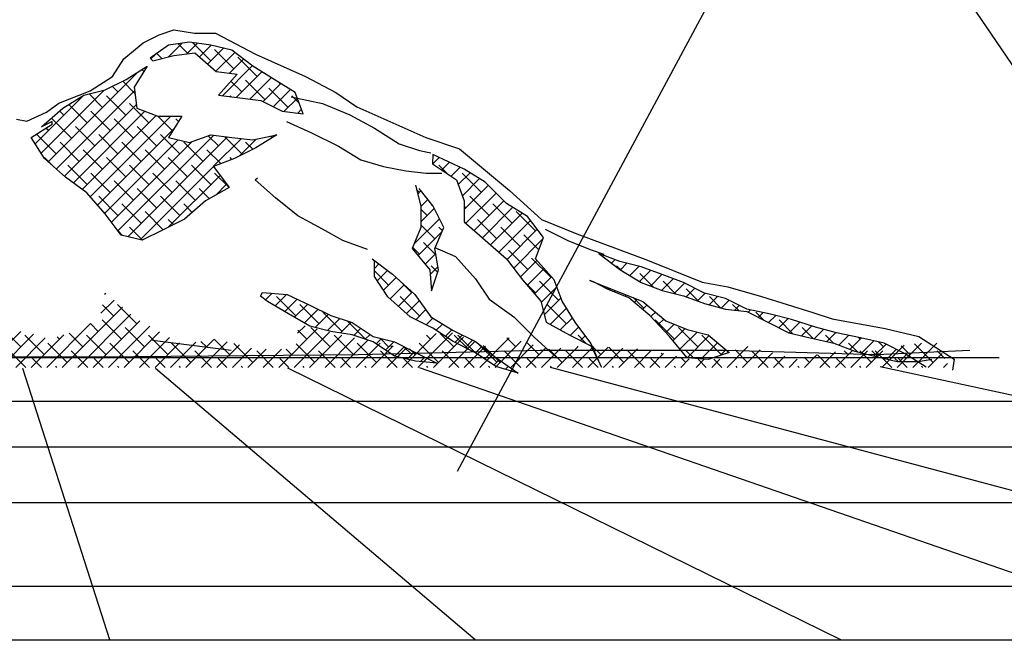
# Model space of a CAD drawing. Extents: x 349420 to 352620, y 1027201 to 1030359.
# Drawn here: x 352199 to 352252, y 1027439 to 1027473 of the extents above; entities that cross this region are included whole.
import ezdxf

# ---------------------------------------------------------------- set-up
doc = ezdxf.new("R2010")
doc.units = 0
doc.header["$LTSCALE"] = 25
doc.header["$MEASUREMENT"] = 0
doc.layers.get('0').update_dxf_attribs({"linetype": 'CONTINUOUS'})
doc.layers.add('4', color=33, linetype='CONTINUOUS')
doc.layers.add('9', color=9, linetype='CONTINUOUS')

# ---------------------------------------------------------------- blocks, each defined once
blk = doc.blocks.new('*X1')
at = {"color": 0}
for p, q in [((23.1474, 1.4746), (23.1487, 1.4758)), ((23.1432, 1.4527), (23.1583, 1.4678)), ((23.099, 1.3908), (23.1679, 1.4597)), ((23.1577, 1.4496), (23.145, 1.4623)), ((23.1843, 1.4407), (23.1622, 1.4628)), ((23.0813, 1.3908), (23.1314, 1.4409)), ((23.1167, 1.3908), (23.1775, 1.4517)), ((23.1344, 1.3908), (23.1877, 1.4441)), ((23.1666, 1.4231), (23.1445, 1.4451)), ((23.0106, 1.3908), (23.0517, 1.4319)), ((23.0517, 1.4142), (23.0296, 1.4363)), ((23.1224, 1.4142), (23.1067, 1.4299)), ((23.1401, 1.4319), (23.1312, 1.4408)), ((23.152, 1.3908), (23.199, 1.4378)), ((23.1697, 1.3908), (23.2103, 1.4315)), ((23.1931, 1.4142), (23.171, 1.4363)), ((23.3465, 1.3908), (23.3905, 1.4349)), ((23.3642, 1.3908), (23.4045, 1.4312)), ((23.3678, 1.4298), (23.3765, 1.4385)), ((23.3787, 1.4231), (23.3683, 1.4335)), ((23.4052, 1.4142), (23.3831, 1.4363)), ((23.5056, 1.3908), (23.5452, 1.4304)), ((23.5467, 1.4142), (23.5312, 1.4297)), ((23.0283, 1.3908), (23.0662, 1.4287)), ((23.046, 1.3908), (23.0796, 1.4244)), ((23.0782, 1.4054), (23.0561, 1.4275)), ((23.0636, 1.3908), (23.1008, 1.4279)), ((23.1047, 1.3965), (23.0826, 1.4186)), ((23.0959, 1.4231), (23.093, 1.4259)), ((23.1489, 1.4054), (23.1268, 1.4275)), ((23.1754, 1.3965), (23.1533, 1.4186)), ((23.1874, 1.3908), (23.2217, 1.4251)), ((23.2196, 1.4054), (23.1975, 1.4275)), ((23.2051, 1.3908), (23.233, 1.4188)), ((23.2227, 1.3908), (23.2515, 1.4196)), ((23.2461, 1.3965), (23.224, 1.4186)), ((23.2404, 1.3908), (23.2724, 1.4228)), ((23.2638, 1.4142), (23.2575, 1.4205)), ((23.2581, 1.3908), (23.2875, 1.4202)), ((23.2903, 1.4054), (23.2728, 1.4229)), ((23.3818, 1.3908), (23.4186, 1.4275)), ((23.3995, 1.3908), (23.4331, 1.4244)), ((23.4318, 1.4054), (23.4097, 1.4275)), ((23.4172, 1.3908), (23.4478, 1.4214)), ((23.4349, 1.3908), (23.4625, 1.4184)), ((23.4583, 1.3965), (23.4362, 1.4186)), ((23.4879, 1.3908), (23.5265, 1.4294)), ((23.529, 1.3965), (23.5069, 1.4186)), ((23.5201, 1.4231), (23.5155, 1.4277)), ((23.5233, 1.3908), (23.5577, 1.4253)), ((23.5409, 1.3908), (23.5702, 1.4201)), ((23.5732, 1.4054), (23.5511, 1.4275)), ((23.5763, 1.3908), (23.61, 1.4245)), ((23.594, 1.3908), (23.6238, 1.4206)), ((23.6174, 1.4142), (23.6071, 1.4245)), ((23.6439, 1.4054), (23.6306, 1.4187)), ((24.0536, 1.3908), (24.0812, 1.4184)), ((24.0713, 1.3908), (24.0989, 1.4185)), ((23.0574, 1.3908), (23.0384, 1.4098)), ((23.1281, 1.3908), (23.1091, 1.4098)), ((23.1988, 1.3908), (23.1798, 1.4098)), ((23.2695, 1.3908), (23.2506, 1.4098)), ((23.2758, 1.3908), (23.3015, 1.4165)), ((23.2935, 1.3908), (23.3155, 1.4129)), ((23.3168, 1.3965), (23.2952, 1.4182)), ((23.3111, 1.3908), (23.332, 1.4117)), ((23.3402, 1.3908), (23.3213, 1.4098)), ((23.3288, 1.3908), (23.3496, 1.4117)), ((23.361, 1.4054), (23.3548, 1.4117)), ((23.3876, 1.3965), (23.3662, 1.4179)), ((23.4109, 1.3908), (23.392, 1.4098)), ((23.4526, 1.3908), (23.4772, 1.4154)), ((23.4817, 1.3908), (23.4627, 1.4098)), ((23.4702, 1.3908), (23.4918, 1.4124)), ((23.4759, 1.4142), (23.4741, 1.416)), ((23.5025, 1.4054), (23.4958, 1.4121)), ((23.5524, 1.3908), (23.5334, 1.4098)), ((23.5586, 1.3908), (23.5827, 1.4149)), ((23.5997, 1.3965), (23.5803, 1.416)), ((23.6231, 1.3908), (23.6041, 1.4098)), ((23.6117, 1.3908), (23.6375, 1.4167)), ((23.6293, 1.3908), (23.6513, 1.4128)), ((23.647, 1.3908), (23.6691, 1.4129)), ((23.6704, 1.3965), (23.6552, 1.4117)), ((23.6647, 1.3908), (23.6886, 1.4147)), ((23.6938, 1.3908), (23.6748, 1.4098)), ((23.6824, 1.3908), (23.7063, 1.4147)), ((23.6881, 1.4142), (23.6877, 1.4146)), ((23.7, 1.3908), (23.723, 1.4138)), ((23.7146, 1.4054), (23.7052, 1.4148)), ((23.7177, 1.3908), (23.7398, 1.4129)), ((23.7411, 1.3965), (23.7239, 1.4138)), ((23.7354, 1.3908), (23.7565, 1.412)), ((23.7645, 1.3908), (23.7455, 1.4098)), ((23.7531, 1.3908), (23.7719, 1.4096)), ((23.7853, 1.4054), (23.7835, 1.4072)), ((23.8591, 1.3908), (23.8829, 1.4146)), ((23.8825, 1.3965), (23.8682, 1.4109)), ((23.8768, 1.3908), (23.897, 1.411)), ((23.9059, 1.3908), (23.887, 1.4098)), ((23.8945, 1.3908), (23.9111, 1.4074)), ((23.9652, 1.3908), (23.9829, 1.4085)), ((23.9829, 1.3908), (24.0019, 1.4098)), ((23.9974, 1.4054), (23.993, 1.4098)), ((24.0006, 1.3908), (24.0196, 1.4098)), ((24.024, 1.3965), (24.0107, 1.4098)), ((24.0182, 1.3908), (24.0372, 1.4098)), ((24.0473, 1.3908), (24.0284, 1.4098)), ((24.0359, 1.3908), (24.0614, 1.4163)), ((24.0681, 1.4054), (24.0582, 1.4153)), ((24.0947, 1.3965), (24.0734, 1.4178)), ((24.108, 1.4008), (24.0991, 1.4098)), ((23.0751, 1.3908), (23.0649, 1.401)), ((23.1458, 1.3908), (23.1356, 1.401)), ((23.2165, 1.3908), (23.2064, 1.401)), ((23.2872, 1.3908), (23.2771, 1.401)), ((23.3579, 1.3908), (23.3478, 1.401)), ((23.4286, 1.3908), (23.4185, 1.401)), ((23.4993, 1.3908), (23.4892, 1.401)), ((23.57, 1.3908), (23.5599, 1.401)), ((23.6408, 1.3908), (23.6306, 1.401)), ((23.7115, 1.3908), (23.7013, 1.401)), ((23.7708, 1.3908), (23.7865, 1.4066)), ((23.7822, 1.3908), (23.772, 1.401)), ((23.7884, 1.3908), (23.8011, 1.4035)), ((23.8118, 1.3965), (23.8059, 1.4025)), ((23.8061, 1.3908), (23.8157, 1.4004)), ((23.8238, 1.3908), (23.833, 1.4)), ((23.8352, 1.3908), (23.826, 1.4)), ((23.8415, 1.3908), (23.8507, 1.4)), ((23.8529, 1.3908), (23.8437, 1.4)), ((23.9122, 1.3908), (23.9252, 1.4038)), ((23.9236, 1.3908), (23.9135, 1.401)), ((23.9299, 1.3908), (23.9393, 1.4002)), ((23.9475, 1.3908), (23.9617, 1.405)), ((23.9532, 1.3965), (23.9479, 1.4018)), ((23.9766, 1.3908), (23.9623, 1.4052)), ((23.9943, 1.3908), (23.9842, 1.401)), ((24.065, 1.3908), (24.0549, 1.401)), ((24.089, 1.3908), (24.105, 1.4068)), ((23.0927, 1.3908), (23.0915, 1.3921)), ((23.1635, 1.3908), (23.1622, 1.3921)), ((23.2342, 1.3908), (23.2329, 1.3921)), ((23.3049, 1.3908), (23.3036, 1.3921)), ((23.3756, 1.3908), (23.3743, 1.3921)), ((23.4463, 1.3908), (23.445, 1.3921)), ((23.517, 1.3908), (23.5157, 1.3921)), ((23.5877, 1.3908), (23.5864, 1.3921)), ((23.6584, 1.3908), (23.6571, 1.3921)), ((23.7291, 1.3908), (23.7279, 1.3921)), ((23.7999, 1.3908), (23.7986, 1.3921)), ((23.8706, 1.3908), (23.8693, 1.3921)), ((23.9413, 1.3908), (23.94, 1.3921)), ((24.012, 1.3908), (24.0107, 1.3921)), ((24.0827, 1.3908), (24.0814, 1.3921)), ((24.1066, 1.3908), (24.111, 1.3952))]:
    blk.add_line(p, q, dxfattribs=at)

msp = doc.modelspace()

# ---------------------------------------------------------------- linework, layer by layer
at = {"layer": '4'}
for p, q in [((352242.206, 1027485.86, 2870), (352222.393, 1027448.92, 2870)), ((352242.206, 1027485.86, 2870), (352267.306, 1027448.92, 2870)), ((352206.293, 1027472.532, 2870), (352207.078, 1027472.798, 2870)), ((352207.078, 1027472.798, 2870), (352208.205, 1027472.623, 2870)), ((352205.431, 1027472.1, 2870), (352206.293, 1027472.532, 2870)), ((352208.205, 1027472.623, 2870), (352209.332, 1027472.623, 2870)), ((352209.332, 1027472.623, 2870), (352211.498, 1027471.495, 2870)), ((352204.38, 1027471.229, 2870), (352205.431, 1027472.1, 2870)), ((352206.8, 1027471.981, 2870), (352205.798, 1027471.272, 2870)), ((352207.937, 1027472.128, 2870), (352206.8, 1027471.981, 2870)), ((352209.074, 1027471.981, 2870), (352207.937, 1027472.128, 2870)), ((352210.223, 1027471.7, 2870), (352209.074, 1027471.981, 2870)), ((352211.359, 1027470.845, 2870), (352210.223, 1027471.7, 2870)), ((352203.772, 1027470.275, 2870), (352204.38, 1027471.229, 2870)), ((352205.798, 1027471.272, 2870), (352205.944, 1027471.126, 2870)), ((352205.944, 1027471.126, 2870), (352207.081, 1027471.407, 2870)), ((352207.081, 1027471.407, 2870), (352208.218, 1027471.553, 2870)), ((352208.218, 1027471.553, 2870), (352209.367, 1027470.551, 2870)), ((352211.498, 1027471.495, 2870), (352214.195, 1027470.275, 2870)), ((352204.514, 1027470.124, 2870), (352205.651, 1027470.845, 2870)), ((352205.651, 1027470.845, 2870), (352204.942, 1027469.696, 2870)), ((352212.508, 1027470.124, 2870), (352211.359, 1027470.845, 2870)), ((352202.557, 1027469.496, 2870), (352203.772, 1027470.275, 2870)), ((352203.378, 1027469.549, 2870), (352204.514, 1027470.124, 2870)), ((352209.367, 1027470.551, 2870), (352210.504, 1027470.405, 2870)), ((352210.504, 1027470.405, 2870), (352209.501, 1027469.268, 2870)), ((352213.645, 1027469.415, 2870), (352212.508, 1027470.124, 2870)), ((352214.195, 1027470.275, 2870), (352215.842, 1027469.413, 2870)), ((352202.229, 1027469.268, 2870), (352203.378, 1027469.549, 2870)), ((352204.942, 1027469.696, 2870), (352205.089, 1027468.56, 2870)), ((352200.872, 1027468.835, 2870), (352202.557, 1027469.496, 2870)), ((352201.092, 1027468.56, 2870), (352202.229, 1027469.268, 2870)), ((352209.501, 1027469.268, 2870), (352210.65, 1027469.122, 2870)), ((352210.65, 1027469.122, 2870), (352211.787, 1027468.987, 2870)), ((352211.787, 1027468.987, 2870), (352212.936, 1027468.413, 2870)), ((352213.42, 1027469.179, 2870), (352215.119, 1027468.824, 2870)), ((352214.073, 1027468.266, 2870), (352213.645, 1027469.415, 2870)), ((352215.842, 1027469.413, 2870), (352216.969, 1027468.633, 2870)), ((352199.943, 1027467.558, 2870), (352201.092, 1027468.56, 2870)), ((352200.201, 1027468.349, 2870), (352200.872, 1027468.835, 2870)), ((352205.089, 1027468.56, 2870), (352206.226, 1027468.132, 2870)), ((352215.119, 1027468.824, 2870), (352216.586, 1027468.214, 2870)), ((352216.969, 1027468.633, 2870), (352220.692, 1027466.982, 2870)), ((352198.58, 1027467.973, 2870), (352199.15, 1027467.872, 2870)), ((352199.15, 1027467.872, 2870), (352200.201, 1027468.349, 2870)), ((352206.226, 1027468.132, 2870), (352207.509, 1027468.132, 2870)), ((352207.509, 1027468.132, 2870), (352206.8, 1027466.983, 2870)), ((352212.936, 1027468.413, 2870), (352214.073, 1027468.266, 2870)), ((352216.586, 1027468.214, 2870), (352217.918, 1027467.48, 2870)), ((352199.381, 1027466.983, 2870), (352200.517, 1027467.704, 2870)), ((352200.517, 1027467.839, 2870), (352199.943, 1027467.558, 2870)), ((352200.517, 1027467.704, 2870), (352200.517, 1027467.839, 2870)), ((352213.175, 1027467.847, 2870), (352214.52, 1027467.236, 2870)), ((352217.918, 1027467.48, 2870), (352219.25, 1027466.637, 2870)), ((352200.089, 1027465.847, 2870), (352199.381, 1027466.983, 2870)), ((352206.8, 1027466.983, 2870), (352207.937, 1027466.702, 2870)), ((352207.937, 1027466.702, 2870), (352209.074, 1027467.13, 2870)), ((352209.074, 1027467.13, 2870), (352210.223, 1027466.983, 2870)), ((352210.223, 1027466.983, 2870), (352211.359, 1027466.849, 2870)), ((352211.359, 1027466.849, 2870), (352212.643, 1027467.13, 2870)), ((352212.643, 1027467.13, 2870), (352211.506, 1027466.421, 2870)), ((352214.52, 1027467.236, 2870), (352215.974, 1027466.515, 2870)), ((352220.692, 1027466.982, 2870), (352222.516, 1027466.377, 2870)), ((352211.506, 1027466.421, 2870), (352210.357, 1027465.847, 2870)), ((352215.974, 1027466.515, 2870), (352217.185, 1027465.782, 2870)), ((352219.25, 1027466.637, 2870), (352220.35, 1027466.271, 2870)), ((352222.516, 1027466.377, 2870), (352225.213, 1027464.12, 2870)), ((352201.238, 1027464.845, 2870), (352200.089, 1027465.847, 2870)), ((352210.357, 1027465.847, 2870), (352209.22, 1027465.419, 2870)), ((352217.185, 1027465.782, 2870), (352218.407, 1027465.415, 2870)), ((352220.35, 1027466.271, 2870), (352220.962, 1027466.149, 2870)), ((352221.084, 1027466.057, 2870), (352221.065, 1027465.566, 2870)), ((352222.776, 1027465.273, 2870), (352221.084, 1027466.057, 2870)), ((352209.22, 1027465.419, 2870), (352210.076, 1027464.271, 2870)), ((352218.407, 1027465.415, 2870), (352219.617, 1027465.171, 2870)), ((352221.065, 1027465.566, 2870), (352222.348, 1027464.698, 2870)), ((352223.913, 1027464.564, 2870), (352222.776, 1027465.273, 2870)), ((352202.375, 1027463.99, 2870), (352201.238, 1027464.845, 2870)), ((352211.476, 1027464.694, 2870), (352211.598, 1027464.804, 2870)), ((352219.617, 1027465.171, 2870), (352220.717, 1027465.049, 2870)), ((352220.717, 1027465.049, 2870), (352221.56, 1027465.049, 2870)), ((352210.076, 1027464.271, 2870), (352208.793, 1027463.562, 2870)), ((352212.576, 1027463.717, 2870), (352211.476, 1027464.694, 2870)), ((352220.143, 1027464.401, 2870), (352220.436, 1027463.265, 2870)), ((352221.096, 1027463.265, 2870), (352220.338, 1027464.218, 2870)), ((352222.348, 1027464.698, 2870), (352222.776, 1027463.562, 2870)), ((352225.062, 1027463.415, 2870), (352223.913, 1027464.564, 2870)), ((352203.378, 1027462.853, 2870), (352202.375, 1027463.99, 2870)), ((352213.786, 1027462.739, 2870), (352212.576, 1027463.717, 2870)), ((352225.213, 1027464.12, 2870), (352226.948, 1027462.552, 2870)), ((352208.793, 1027463.562, 2870), (352207.656, 1027462.56, 2870)), ((352220.436, 1027463.265, 2870), (352220.436, 1027462.116, 2870)), ((352221.67, 1027462.116, 2870), (352221.096, 1027463.265, 2870)), ((352222.776, 1027463.562, 2870), (352222.776, 1027462.426, 2870)), ((352226.199, 1027462.707, 2870), (352225.062, 1027463.415, 2870)), ((352204.233, 1027461.705, 2870), (352203.378, 1027462.853, 2870)), ((352215.119, 1027462.019, 2870), (352213.786, 1027462.739, 2870)), ((352227.054, 1027461.57, 2870), (352226.199, 1027462.707, 2870)), ((352207.656, 1027462.56, 2870), (352206.507, 1027461.998, 2870)), ((352220.436, 1027462.116, 2870), (352219.959, 1027460.98, 2870)), ((352221.194, 1027460.98, 2870), (352221.67, 1027462.116, 2870)), ((352222.776, 1027462.426, 2870), (352223.913, 1027461.424, 2870)), ((352226.948, 1027462.552, 2870), (352228.861, 1027461.772, 2870)), ((352205.37, 1027461.424, 2870), (352204.233, 1027461.705, 2870)), ((352206.507, 1027461.998, 2870), (352205.37, 1027461.424, 2870)), ((352216.219, 1027461.408, 2870), (352215.119, 1027462.019, 2870)), ((352226.626, 1027460.422, 2870), (352227.054, 1027461.57, 2870)), ((352227.147, 1027462.019, 2870), (352228.369, 1027461.408, 2870)), ((352228.861, 1027461.772, 2870), (352232.584, 1027460.387, 2870)), ((352217.551, 1027460.919, 2870), (352216.219, 1027461.408, 2870)), ((352221.194, 1027461.041, 2870), (352222.294, 1027460.552, 2870)), ((352223.913, 1027461.424, 2870), (352225.062, 1027460.422, 2870)), ((352228.369, 1027461.408, 2870), (352229.579, 1027460.919, 2870)), ((352219.959, 1027460.98, 2870), (352220.913, 1027459.831, 2870)), ((352221.377, 1027459.831, 2870), (352221.194, 1027460.98, 2870)), ((352222.294, 1027460.552, 2870), (352223.382, 1027459.343, 2870)), ((352229.579, 1027460.919, 2870), (352230.312, 1027460.674, 2870)), ((352230.049, 1027460.715, 2870), (352231.186, 1027459.848, 2870)), ((352231.186, 1027460.275, 2870), (352230.049, 1027460.715, 2870)), ((352217.796, 1027460.43, 2870), (352218.896, 1027459.587, 2870)), ((352217.918, 1027459.465, 2870), (352217.918, 1027460.32, 2870)), ((352225.062, 1027460.422, 2870), (352225.917, 1027459.285, 2870)), ((352227.629, 1027459.285, 2870), (352226.626, 1027460.422, 2870)), ((352232.335, 1027459.994, 2870), (352231.186, 1027460.275, 2870)), ((352233.471, 1027459.567, 2870), (352232.335, 1027459.994, 2870)), ((352232.584, 1027460.387, 2870), (352235.624, 1027459.167, 2870)), ((352218.651, 1027458.365, 2870), (352217.918, 1027459.465, 2870)), ((352218.896, 1027459.587, 2870), (352220.106, 1027458.487, 2870)), ((352220.913, 1027459.831, 2870), (352220.998, 1027458.695, 2870)), ((352220.998, 1027458.695, 2870), (352221.377, 1027459.831, 2870)), ((352231.186, 1027459.848, 2870), (352232.335, 1027459.139, 2870)), ((352234.62, 1027459.139, 2870), (352233.471, 1027459.567, 2870)), ((352223.382, 1027459.343, 2870), (352224.115, 1027458.243, 2870)), ((352225.917, 1027459.285, 2870), (352226.908, 1027458.137, 2870)), ((352228.057, 1027458.137, 2870), (352227.629, 1027459.285, 2870)), ((352229.762, 1027459.172, 2870), (352229.567, 1027459.257, 2870)), ((352229.567, 1027459.257, 2870), (352231.192, 1027458.597, 2870)), ((352230.52, 1027458.78, 2870), (352229.762, 1027459.172, 2870)), ((352232.335, 1027459.139, 2870), (352233.471, 1027458.711, 2870)), ((352235.757, 1027458.565, 2870), (352234.62, 1027459.139, 2870)), ((352235.624, 1027459.167, 2870), (352237.017, 1027458.911, 2870)), ((352237.017, 1027458.911, 2870), (352238.828, 1027458.388, 2870)), ((352211.77, 1027458.402, 2870), (352211.867, 1027458.597, 2870)), ((352212.148, 1027458.121, 2870), (352211.77, 1027458.402, 2870)), ((352211.867, 1027458.597, 2870), (352213.2, 1027458.499, 2870)), ((352213.2, 1027458.499, 2870), (352214.434, 1027457.925, 2870)), ((352219.861, 1027457.278, 2870), (352218.651, 1027458.365, 2870)), ((352220.106, 1027458.487, 2870), (352220.962, 1027457.278, 2870)), ((352231.669, 1027458.304, 2870), (352230.52, 1027458.78, 2870)), ((352231.192, 1027458.597, 2870), (352232.427, 1027458.121, 2870)), ((352233.471, 1027458.711, 2870), (352234.62, 1027458.43, 2870)), ((352234.62, 1027458.43, 2870), (352235.757, 1027458.002, 2870)), ((352236.894, 1027458.284, 2870), (352235.757, 1027458.565, 2870)), ((352238.828, 1027458.388, 2870), (352241.614, 1027457.526, 2870)), ((352213.285, 1027457.449, 2870), (352212.148, 1027458.121, 2870)), ((352214.434, 1027457.925, 2870), (352215.571, 1027457.363, 2870)), ((352224.115, 1027458.243, 2870), (352225.448, 1027457.278, 2870)), ((352226.908, 1027458.137, 2870), (352227.201, 1027457.001, 2870)), ((352228.765, 1027457.001, 2870), (352228.057, 1027458.137, 2870)), ((352232.806, 1027457.363, 2870), (352231.669, 1027458.304, 2870)), ((352232.427, 1027458.121, 2870), (352233.662, 1027457.07, 2870)), ((352235.757, 1027458.002, 2870), (352236.894, 1027457.709, 2870)), ((352238.043, 1027457.709, 2870), (352236.894, 1027458.284, 2870)), ((352214.434, 1027456.789, 2870), (352213.285, 1027457.449, 2870)), ((352215.571, 1027457.363, 2870), (352216.72, 1027456.972, 2870)), ((352221.072, 1027456.667, 2870), (352219.861, 1027457.278, 2870)), ((352220.962, 1027457.278, 2870), (352222.172, 1027456.544, 2870)), ((352225.448, 1027457.278, 2870), (352226.548, 1027456.178, 2870)), ((352233.857, 1027456.215, 2870), (352232.806, 1027457.363, 2870)), ((352236.894, 1027457.709, 2870), (352238.043, 1027457.575, 2870)), ((352239.326, 1027457.428, 2870), (352238.043, 1027457.709, 2870)), ((352238.043, 1027457.575, 2870), (352240.317, 1027456.426, 2870)), ((352240.463, 1027457.147, 2870), (352239.326, 1027457.428, 2870)), ((352241.614, 1027457.526, 2870), (352242.652, 1027457.177, 2870)), ((352215.571, 1027456.496, 2870), (352214.434, 1027456.789, 2870)), ((352216.72, 1027456.972, 2870), (352217.857, 1027456.215, 2870)), ((352227.201, 1027457.001, 2870), (352228.484, 1027456.292, 2870)), ((352229.621, 1027455.864, 2870), (352228.765, 1027457.001, 2870)), ((352233.662, 1027457.07, 2870), (352234.811, 1027456.593, 2870)), ((352241.747, 1027456.719, 2870), (352240.463, 1027457.147, 2870)), ((352242.652, 1027457.177, 2870), (352245.515, 1027456.654, 2870)), ((352216.72, 1027456.312, 2870), (352215.571, 1027456.496, 2870)), ((352217.857, 1027455.933, 2870), (352216.72, 1027456.312, 2870)), ((352217.857, 1027456.215, 2870), (352219.006, 1027455.933, 2870)), ((352222.172, 1027455.946, 2870), (352221.072, 1027456.667, 2870)), ((352222.172, 1027456.544, 2870), (352223.382, 1027455.946, 2870)), ((352228.484, 1027456.292, 2870), (352229.621, 1027455.718, 2870)), ((352234.811, 1027455.078, 2870), (352233.857, 1027456.215, 2870)), ((352234.811, 1027456.593, 2870), (352235.947, 1027456.312, 2870)), ((352235.947, 1027456.312, 2870), (352237.096, 1027455.359, 2870)), ((352240.317, 1027456.426, 2870), (352241.466, 1027456.145, 2870)), ((352242.883, 1027456.426, 2870), (352241.747, 1027456.719, 2870)), ((352244.179, 1027456.145, 2870), (352242.883, 1027456.426, 2870)), ((352245.515, 1027456.654, 2870), (352247.338, 1027456.223, 2870)), ((352247.338, 1027456.223, 2870), (352249.251, 1027455.003, 2870)), ((352219.006, 1027455.164, 2870), (352217.857, 1027455.933, 2870)), ((352219.006, 1027455.933, 2870), (352220.143, 1027455.359, 2870)), ((352223.382, 1027455.335, 2870), (352222.172, 1027455.946, 2870)), ((352223.382, 1027455.946, 2870), (352224.482, 1027455.09, 2870)), ((352226.548, 1027456.178, 2870), (352227.758, 1027455.09, 2870)), ((352230.196, 1027454.569, 2870), (352229.621, 1027455.864, 2870)), ((352229.621, 1027455.718, 2870), (352230.196, 1027454.569, 2870)), ((352241.466, 1027456.145, 2870), (352242.749, 1027455.864, 2870)), ((352242.749, 1027455.864, 2870), (352243.886, 1027455.424, 2870)), ((352245.463, 1027455.864, 2870), (352244.179, 1027456.145, 2870)), ((352246.599, 1027455.29, 2870), (352245.463, 1027455.864, 2870)), ((352220.143, 1027454.883, 2870), (352219.006, 1027455.164, 2870)), ((352220.143, 1027455.359, 2870), (352221.292, 1027454.785, 2870)), ((352224.482, 1027454.602, 2870), (352223.382, 1027455.335, 2870)), ((352237.096, 1027455.359, 2870), (352235.947, 1027454.98, 2870)), ((352243.886, 1027455.424, 2870), (352245.035, 1027455.143, 2870)), ((352245.035, 1027455.143, 2870), (352246.172, 1027454.862, 2870)), ((352247.736, 1027454.569, 2870), (352246.599, 1027455.29, 2870)), ((352221.292, 1027454.785, 2870), (352220.143, 1027454.883, 2870)), ((352224.482, 1027455.09, 2870), (352225.692, 1027454.235, 2870)), ((352227.758, 1027455.09, 2870), (352227.88, 1027455.09, 2870)), ((352235.947, 1027454.98, 2870), (352234.811, 1027455.078, 2870)), ((352246.172, 1027454.862, 2870), (352247.308, 1027454.862, 2870)), ((352247.308, 1027454.862, 2870), (352248.03, 1027454.997, 2870)), ((352249.251, 1027455.003, 2870), (352249.162, 1027454.398, 2870)), ((352203.627, 1027439.815, 2870), (352198.932, 1027454.484, 2870)), ((352223.371, 1027439.815, 2870), (352206.099, 1027454.5, 2870)), ((352243.116, 1027439.815, 2870), (352213.239, 1027454.515, 2870)), ((352264.472, 1027439.256, 2870), (352220.353, 1027454.531, 2870)), ((352225.692, 1027454.235, 2870), (352224.482, 1027454.602, 2870)), ((352283.135, 1027439.673, 2870), (352227.441, 1027454.546, 2870)), ((352313.623, 1027439.724, 2870), (352245.254, 1027454.585, 2870)), ((352138.636, 1027452.722, 2870), (352255.395, 1027452.722, 2870)), ((352134.699, 1027450.256, 2870), (352278.02, 1027450.256, 2870)), ((352142.158, 1027447.24, 2870), (352294.474, 1027447.24, 2870)), ((352162.953, 1027442.725, 2870), (352318.094, 1027442.725, 2870)), ((352171.684, 1027439.815, 2870), (352327.85, 1027439.815, 2870))]:
    msp.add_line(p, q, dxfattribs=at)
at = {"layer": '9'}
for p, q in [((352206.791, 1027471.335, 2870), (352207.531, 1027472.075, 2870)), ((352207.826, 1027471.535, 2870), (352207.314, 1027472.047, 2870)), ((352207.789, 1027471.498, 2870), (352208.364, 1027472.073, 2870)), ((352209.08, 1027471.117, 2870), (352208.089, 1027472.108, 2870)), ((352208.465, 1027471.338, 2870), (352209.101, 1027471.974, 2870)), ((352208.911, 1027470.949, 2870), (352209.772, 1027471.81, 2870)), ((352210.333, 1027470.7, 2870), (352209.288, 1027471.744, 2870)), ((352205.845, 1027471.225, 2870), (352206.121, 1027471.501, 2870)), ((352206.442, 1027471.249, 2870), (352206.161, 1027471.529, 2870)), ((352209.357, 1027470.56, 2870), (352210.379, 1027471.582, 2870)), ((352210.091, 1027470.458, 2870), (352210.856, 1027471.223, 2870)), ((352211.586, 1027470.282, 2870), (352210.542, 1027471.326, 2870)), ((352205.469, 1027470.55, 2870), (352205.36, 1027470.66, 2870)), ((352209.71, 1027469.242, 2870), (352211.333, 1027470.865, 2870)), ((352200.291, 1027465.671, 2870), (352205.142, 1027470.522, 2870)), ((352204.902, 1027470.282, 2870), (352204.849, 1027470.336, 2870)), ((352210.451, 1027469.147, 2870), (352211.844, 1027470.54, 2870)), ((352212.003, 1027469.029, 2870), (352210.959, 1027470.073, 2870)), ((352211.196, 1027469.057, 2870), (352212.358, 1027470.218, 2870)), ((352199.914, 1027466.129, 2870), (352203.32, 1027469.535, 2870)), ((352200.738, 1027465.282, 2870), (352204.966, 1027469.51, 2870)), ((352204.067, 1027469.447, 2870), (352203.767, 1027469.746, 2870)), ((352204.985, 1027469.364, 2870), (352204.322, 1027470.027, 2870)), ((352210.75, 1027469.447, 2870), (352210.17, 1027470.027, 2870)), ((352211.904, 1027468.929, 2870), (352212.872, 1027469.897, 2870)), ((352213.257, 1027468.611, 2870), (352212.212, 1027469.655, 2870)), ((352212.461, 1027468.651, 2870), (352213.386, 1027469.576, 2870)), ((352212.839, 1027469.864, 2870), (352212.697, 1027470.006, 2870)), ((352199.593, 1027466.643, 2870), (352202.2, 1027469.251, 2870)), ((352201.978, 1027469.029, 2870), (352201.927, 1027469.08, 2870)), ((352203.232, 1027468.611, 2870), (352202.506, 1027469.336, 2870)), ((352204.485, 1027468.193, 2870), (352203.44, 1027469.238, 2870)), ((352210.18, 1027469.182, 2870), (352210.124, 1027469.238, 2870)), ((352213.045, 1027468.399, 2870), (352213.758, 1027469.112, 2870)), ((352213.857, 1027468.846, 2870), (352213.465, 1027469.238, 2870)), ((352201.184, 1027464.893, 2870), (352205.062, 1027468.77, 2870)), ((352202.396, 1027467.776, 2870), (352201.412, 1027468.759, 2870)), ((352205.738, 1027467.776, 2870), (352204.694, 1027468.82, 2870)), ((352213.784, 1027468.304, 2870), (352213.985, 1027468.504, 2870)), ((352201.561, 1027466.94, 2870), (352200.516, 1027467.985, 2870)), ((352201.143, 1027468.193, 2870), (352200.924, 1027468.413, 2870)), ((352201.657, 1027464.53, 2870), (352205.523, 1027468.396, 2870)), ((352202.134, 1027464.172, 2870), (352206.13, 1027468.168, 2870)), ((352202.568, 1027463.771, 2870), (352206.929, 1027468.132, 2870)), ((352203.649, 1027467.358, 2870), (352202.605, 1027468.402, 2870)), ((352204.902, 1027466.94, 2870), (352203.858, 1027467.985, 2870)), ((352206.991, 1027467.358, 2870), (352206.212, 1027468.137, 2870)), ((352207.335, 1027467.85, 2870), (352207.2, 1027467.985, 2870)), ((352200.054, 1027467.612, 2870), (352200.031, 1027467.635, 2870)), ((352200.308, 1027467.358, 2870), (352200.177, 1027467.489, 2870)), ((352202.814, 1027466.523, 2870), (352201.77, 1027467.567, 2870)), ((352202.96, 1027463.327, 2870), (352207.097, 1027467.464, 2870)), ((352206.156, 1027466.523, 2870), (352205.111, 1027467.567, 2870)), ((352200.725, 1027466.105, 2870), (352199.681, 1027467.149, 2870)), ((352204.067, 1027466.105, 2870), (352203.023, 1027467.149, 2870)), ((352203.351, 1027462.883, 2870), (352207.323, 1027466.854, 2870)), ((352204.067, 1027461.928, 2870), (352209.247, 1027467.108, 2870)), ((352204.591, 1027461.616, 2870), (352209.988, 1027467.013, 2870)), ((352207.409, 1027466.105, 2870), (352206.364, 1027467.149, 2870)), ((352209.497, 1027466.523, 2870), (352208.94, 1027467.08, 2870)), ((352209.235, 1027465.425, 2870), (352210.733, 1027466.923, 2870)), ((352210.75, 1027466.105, 2870), (352209.821, 1027467.035, 2870)), ((352210.628, 1027465.982, 2870), (352211.532, 1027466.887, 2870)), ((352212.389, 1027466.972, 2870), (352212.305, 1027467.056, 2870)), ((352212.558, 1027467.077, 2870), (352212.602, 1027467.121, 2870)), ((352201.978, 1027465.687, 2870), (352200.934, 1027466.731, 2870)), ((352203.232, 1027465.269, 2870), (352202.187, 1027466.314, 2870)), ((352203.71, 1027462.407, 2870), (352208.048, 1027466.744, 2870)), ((352205.32, 1027465.687, 2870), (352204.276, 1027466.731, 2870)), ((352206.573, 1027465.269, 2870), (352205.529, 1027466.314, 2870)), ((352208.662, 1027465.687, 2870), (352207.618, 1027466.731, 2870)), ((352209.616, 1027465.568, 2870), (352208.871, 1027466.314, 2870)), ((352211.348, 1027466.342, 2870), (352210.959, 1027466.731, 2870)), ((352200.544, 1027465.45, 2870), (352200.099, 1027465.896, 2870)), ((352204.485, 1027464.852, 2870), (352203.44, 1027465.896, 2870)), ((352207.826, 1027464.852, 2870), (352206.782, 1027465.896, 2870)), ((352210.223, 1027465.797, 2870), (352210.124, 1027465.896, 2870)), ((352221.069, 1027465.563, 2870), (352221.411, 1027465.905, 2870)), ((352202.396, 1027464.434, 2870), (352201.352, 1027465.478, 2870)), ((352205.738, 1027464.434, 2870), (352204.694, 1027465.478, 2870)), ((352205.261, 1027461.451, 2870), (352209.224, 1027465.414, 2870)), ((352209.08, 1027464.434, 2870), (352208.035, 1027465.478, 2870)), ((352221.835, 1027465.045, 2870), (352221.402, 1027465.478, 2870)), ((352221.568, 1027465.226, 2870), (352221.982, 1027465.641, 2870)), ((352222.066, 1027464.889, 2870), (352222.553, 1027465.376, 2870)), ((352203.649, 1027464.016, 2870), (352202.605, 1027465.061, 2870)), ((352206.991, 1027464.016, 2870), (352205.947, 1027465.061, 2870)), ((352206.775, 1027462.129, 2870), (352209.581, 1027464.935, 2870)), ((352210.069, 1027464.28, 2870), (352209.288, 1027465.061, 2870)), ((352222.447, 1027464.435, 2870), (352223.09, 1027465.077, 2870)), ((352223.699, 1027464.016, 2870), (352222.655, 1027465.061, 2870)), ((352222.676, 1027463.828, 2870), (352223.604, 1027464.756, 2870)), ((352204.902, 1027463.599, 2870), (352203.858, 1027464.643, 2870)), ((352206.156, 1027463.181, 2870), (352205.111, 1027464.225, 2870)), ((352208.244, 1027463.599, 2870), (352207.2, 1027464.643, 2870)), ((352209.001, 1027463.677, 2870), (352208.453, 1027464.225, 2870)), ((352209.352, 1027463.871, 2870), (352209.938, 1027464.457, 2870)), ((352222.776, 1027463.093, 2870), (352224.08, 1027464.397, 2870)), ((352204.067, 1027462.763, 2870), (352203.023, 1027463.807, 2870)), ((352207.409, 1027462.763, 2870), (352206.364, 1027463.807, 2870)), ((352220.358, 1027464.016, 2870), (352220.202, 1027464.172, 2870)), ((352220.266, 1027463.924, 2870), (352220.436, 1027464.095, 2870)), ((352222.865, 1027462.347, 2870), (352224.498, 1027463.979, 2870)), ((352224.117, 1027462.763, 2870), (352223.073, 1027463.807, 2870)), ((352205.32, 1027462.345, 2870), (352204.276, 1027463.39, 2870)), ((352208.076, 1027462.931, 2870), (352207.618, 1027463.39, 2870)), ((352220.436, 1027463.259, 2870), (352220.806, 1027463.629, 2870)), ((352220.436, 1027462.424, 2870), (352221.156, 1027463.144, 2870)), ((352221.044, 1027463.33, 2870), (352220.984, 1027463.39, 2870)), ((352222.864, 1027463.181, 2870), (352222.776, 1027463.269, 2870)), ((352223.31, 1027461.956, 2870), (352224.916, 1027463.562, 2870)), ((352223.754, 1027461.564, 2870), (352225.396, 1027463.207, 2870)), ((352225.37, 1027462.345, 2870), (352224.326, 1027463.39, 2870)), ((352206.504, 1027461.997, 2870), (352205.529, 1027462.972, 2870)), ((352220.054, 1027461.207, 2870), (352221.435, 1027462.587, 2870)), ((352220.775, 1027462.763, 2870), (352220.436, 1027463.103, 2870)), ((352224.199, 1027461.174, 2870), (352225.911, 1027462.886, 2870)), ((352226.623, 1027461.928, 2870), (352225.579, 1027462.972, 2870)), ((352205.394, 1027461.436, 2870), (352204.694, 1027462.137, 2870)), ((352207.065, 1027462.271, 2870), (352206.782, 1027462.554, 2870)), ((352221.193, 1027461.51, 2870), (352220.436, 1027462.267, 2870)), ((352221.597, 1027461.942, 2870), (352221.402, 1027462.137, 2870)), ((352222.841, 1027462.368, 2870), (352222.776, 1027462.433, 2870)), ((352224.535, 1027461.51, 2870), (352223.491, 1027462.554, 2870)), ((352224.645, 1027460.785, 2870), (352226.357, 1027462.497, 2870)), ((352225.788, 1027461.092, 2870), (352224.744, 1027462.137, 2870)), ((352204.309, 1027461.686, 2870), (352204.068, 1027461.927, 2870)), ((352205.949, 1027461.716, 2870), (352205.947, 1027461.719, 2870)), ((352220.278, 1027460.595, 2870), (352221.577, 1027461.894, 2870)), ((352225.086, 1027460.39, 2870), (352226.716, 1027462.02, 2870)), ((352226.808, 1027460.908, 2870), (352225.997, 1027461.719, 2870)), ((352220.358, 1027460.675, 2870), (352219.987, 1027461.046, 2870)), ((352221.252, 1027460.616, 2870), (352220.567, 1027461.301, 2870)), ((352225.445, 1027459.913, 2870), (352227.026, 1027461.495, 2870)), ((352220.657, 1027460.139, 2870), (352221.236, 1027460.717, 2870)), ((352226.206, 1027459.839, 2870), (352225.161, 1027460.883, 2870)), ((352227.459, 1027459.422, 2870), (352226.415, 1027460.466, 2870)), ((352230.261, 1027460.553, 2870), (352230.319, 1027460.611, 2870)), ((352217.918, 1027459.906, 2870), (352218.162, 1027460.149, 2870)), ((352220.932, 1027459.578, 2870), (352221.351, 1027459.997, 2870)), ((352221.333, 1027459.699, 2870), (352220.984, 1027460.048, 2870)), ((352225.803, 1027459.437, 2870), (352226.702, 1027460.336, 2870)), ((352230.735, 1027460.191, 2870), (352230.921, 1027460.378, 2870)), ((352231.249, 1027459.809, 2870), (352231.009, 1027460.048, 2870)), ((352231.211, 1027459.832, 2870), (352231.562, 1027460.183, 2870)), ((352231.728, 1027459.513, 2870), (352232.233, 1027460.019, 2870)), ((352218.687, 1027459.004, 2870), (352217.918, 1027459.773, 2870)), ((352218.076, 1027459.228, 2870), (352218.635, 1027459.787, 2870)), ((352218.41, 1027458.727, 2870), (352219.092, 1027459.409, 2870)), ((352226.181, 1027458.979, 2870), (352227.094, 1027459.892, 2870)), ((352226.568, 1027458.531, 2870), (352227.485, 1027459.448, 2870)), ((352232.244, 1027459.195, 2870), (352232.85, 1027459.8, 2870)), ((352233.007, 1027458.886, 2870), (352232.263, 1027459.63, 2870)), ((352232.836, 1027458.95, 2870), (352233.457, 1027459.572, 2870)), ((352218.774, 1027458.255, 2870), (352219.53, 1027459.011, 2870)), ((352219.94, 1027458.586, 2870), (352219.371, 1027459.155, 2870)), ((352220.99, 1027458.801, 2870), (352221.055, 1027458.866, 2870)), ((352226.623, 1027458.586, 2870), (352225.897, 1027459.312, 2870)), ((352227.877, 1027458.168, 2870), (352226.832, 1027459.213, 2870)), ((352226.928, 1027458.056, 2870), (352227.772, 1027458.9, 2870)), ((352229.73, 1027459.186, 2870), (352229.733, 1027459.19, 2870)), ((352230.282, 1027458.903, 2870), (352230.327, 1027458.948, 2870)), ((352230.667, 1027458.72, 2870), (352230.514, 1027458.873, 2870)), ((352233.443, 1027458.722, 2870), (352234.066, 1027459.345, 2870)), ((352234.194, 1027458.534, 2870), (352233.516, 1027459.213, 2870)), ((352234.111, 1027458.555, 2870), (352234.67, 1027459.114, 2870)), ((352212.038, 1027458.203, 2870), (352212.394, 1027458.559, 2870)), ((352212.552, 1027457.882, 2870), (352213.172, 1027458.501, 2870)), ((352213.674, 1027457.333, 2870), (352212.63, 1027458.377, 2870)), ((352219.214, 1027457.86, 2870), (352219.967, 1027458.613, 2870)), ((352220.358, 1027457.333, 2870), (352219.313, 1027458.377, 2870)), ((352230.856, 1027458.641, 2870), (352230.922, 1027458.707, 2870)), ((352231.446, 1027458.396, 2870), (352231.521, 1027458.471, 2870)), ((352234.767, 1027458.375, 2870), (352235.225, 1027458.833, 2870)), ((352235.443, 1027458.121, 2870), (352234.769, 1027458.795, 2870)), ((352235.374, 1027458.147, 2870), (352235.785, 1027458.558, 2870)), ((352236.002, 1027457.939, 2870), (352236.455, 1027458.392, 2870)), ((352236.619, 1027457.78, 2870), (352236.022, 1027458.377, 2870)), ((352213.077, 1027457.571, 2870), (352213.75, 1027458.244, 2870)), ((352213.606, 1027457.264, 2870), (352214.32, 1027457.978, 2870)), ((352214.927, 1027456.915, 2870), (352213.883, 1027457.96, 2870)), ((352219.654, 1027457.464, 2870), (352220.342, 1027458.153, 2870)), ((352227.1, 1027457.392, 2870), (352227.999, 1027458.291, 2870)), ((352228.294, 1027456.915, 2870), (352227.25, 1027457.96, 2870)), ((352232.471, 1027457.751, 2870), (352231.897, 1027458.325, 2870)), ((352231.954, 1027458.068, 2870), (352232.123, 1027458.238, 2870)), ((352232.411, 1027457.69, 2870), (352232.651, 1027457.93, 2870)), ((352236.666, 1027457.768, 2870), (352237.086, 1027458.188, 2870)), ((352237.609, 1027457.626, 2870), (352237.275, 1027457.96, 2870)), ((352237.385, 1027457.652, 2870), (352237.643, 1027457.909, 2870)), ((352214.137, 1027456.96, 2870), (352214.881, 1027457.704, 2870)), ((352214.726, 1027456.714, 2870), (352215.44, 1027457.428, 2870)), ((352216.181, 1027456.498, 2870), (352215.136, 1027457.542, 2870)), ((352220.154, 1027457.13, 2870), (352220.688, 1027457.664, 2870)), ((352227.422, 1027456.878, 2870), (352228.296, 1027457.753, 2870)), ((352232.86, 1027457.304, 2870), (352233.102, 1027457.546, 2870)), ((352238.11, 1027457.541, 2870), (352238.236, 1027457.667, 2870)), ((352238.957, 1027457.113, 2870), (352238.528, 1027457.542, 2870)), ((352238.665, 1027457.261, 2870), (352238.921, 1027457.517, 2870)), ((352239.22, 1027456.98, 2870), (352239.6, 1027457.361, 2870)), ((352215.39, 1027456.542, 2870), (352216.048, 1027457.201, 2870)), ((352216.095, 1027456.412, 2870), (352216.672, 1027456.989, 2870)), ((352217.434, 1027456.08, 2870), (352216.449, 1027457.064, 2870)), ((352220.71, 1027456.849, 2870), (352221.071, 1027457.211, 2870)), ((352221.247, 1027456.552, 2870), (352221.592, 1027456.896, 2870)), ((352227.96, 1027456.581, 2870), (352228.617, 1027457.238, 2870)), ((352228.499, 1027456.284, 2870), (352228.959, 1027456.744, 2870)), ((352234.142, 1027456.08, 2870), (352233.098, 1027457.124, 2870)), ((352233.259, 1027456.868, 2870), (352233.553, 1027457.162, 2870)), ((352233.659, 1027456.432, 2870), (352234.111, 1027456.884, 2870)), ((352239.775, 1027456.7, 2870), (352240.27, 1027457.195, 2870)), ((352240.532, 1027456.374, 2870), (352239.781, 1027457.124, 2870)), ((352240.333, 1027456.422, 2870), (352240.909, 1027456.999, 2870)), ((352241.004, 1027456.258, 2870), (352241.536, 1027456.79, 2870)), ((352216.803, 1027456.285, 2870), (352217.182, 1027456.664, 2870)), ((352217.43, 1027456.076, 2870), (352217.684, 1027456.33, 2870)), ((352221.752, 1027456.221, 2870), (352222.112, 1027456.581, 2870)), ((352222.997, 1027455.529, 2870), (352222.237, 1027456.289, 2870)), ((352222.265, 1027455.899, 2870), (352222.666, 1027456.3, 2870)), ((352229.36, 1027455.849, 2870), (352228.921, 1027456.289, 2870)), ((352229.054, 1027456.004, 2870), (352229.317, 1027456.268, 2870)), ((352234.049, 1027455.986, 2870), (352234.701, 1027456.639, 2870)), ((352235.395, 1027455.662, 2870), (352234.351, 1027456.706, 2870)), ((352234.43, 1027455.532, 2870), (352235.356, 1027456.458, 2870)), ((352234.811, 1027455.078, 2870), (352236.001, 1027456.268, 2870)), ((352236.649, 1027455.244, 2870), (352235.604, 1027456.289, 2870)), ((352241.632, 1027456.109, 2870), (352241.035, 1027456.706, 2870)), ((352241.68, 1027456.098, 2870), (352242.187, 1027456.606, 2870)), ((352242.702, 1027455.875, 2870), (352242.288, 1027456.289, 2870)), ((352242.365, 1027455.948, 2870), (352242.851, 1027456.435, 2870)), ((352243.014, 1027455.762, 2870), (352243.537, 1027456.285, 2870)), ((352205.926, 1027456.027, 2870), (352210.182, 1027455.477, 2870)), ((352218.016, 1027455.827, 2870), (352218.296, 1027456.107, 2870)), ((352218.687, 1027455.662, 2870), (352218.224, 1027456.125, 2870)), ((352218.516, 1027455.492, 2870), (352218.968, 1027455.943, 2870)), ((352219.94, 1027455.244, 2870), (352219.501, 1027455.683, 2870)), ((352222.82, 1027455.618, 2870), (352223.225, 1027456.023, 2870)), ((352223.375, 1027455.338, 2870), (352223.72, 1027455.683, 2870)), ((352224.535, 1027454.827, 2870), (352223.535, 1027455.827, 2870)), ((352229.609, 1027455.724, 2870), (352229.661, 1027455.775, 2870)), ((352235.581, 1027455.012, 2870), (352236.458, 1027455.889, 2870)), ((352244.02, 1027455.391, 2870), (352243.541, 1027455.871, 2870)), ((352243.616, 1027455.529, 2870), (352244.223, 1027456.136, 2870)), ((352244.167, 1027456.08, 2870), (352244.081, 1027456.167, 2870)), ((352244.257, 1027455.334, 2870), (352244.909, 1027455.986, 2870)), ((352244.928, 1027455.169, 2870), (352245.569, 1027455.81, 2870)), ((352245.421, 1027455.662, 2870), (352245.15, 1027455.933, 2870)), ((352202.898, 1027455.13, 2870), (352217.046, 1027455.242, 2870)), ((352217.046, 1027455.242, 2870), (352226.878, 1027455.489, 2870)), ((352219.02, 1027455.16, 2870), (352219.529, 1027455.669, 2870)), ((352219.69, 1027454.995, 2870), (352220.084, 1027455.389, 2870)), ((352223.877, 1027455.005, 2870), (352224.19, 1027455.317, 2870)), ((352226.878, 1027455.489, 2870), (352236.939, 1027455.489, 2870)), ((352229.841, 1027455.369, 2870), (352229.75, 1027455.459, 2870)), ((352229.894, 1027455.173, 2870), (352229.917, 1027455.197, 2870)), ((352235.175, 1027455.047, 2870), (352234.769, 1027455.453, 2870)), ((352236.6, 1027455.195, 2870), (352236.914, 1027455.51, 2870)), ((352236.939, 1027455.489, 2870), (352245.056, 1027455.242, 2870)), ((352245.127, 1027455.121, 2870), (352244.794, 1027455.453, 2870)), ((352245.056, 1027455.242, 2870), (352250.087, 1027455.489, 2870)), ((352245.598, 1027455.004, 2870), (352246.124, 1027455.53, 2870)), ((352246.291, 1027454.862, 2870), (352246.673, 1027455.243, 2870)), ((352251.67, 1027455.068, 2870), (352148.134, 1027455.068, 2870)), ((352193.438, 1027455.13, 2870), (352202.898, 1027455.13, 2870)), ((352220.392, 1027454.861, 2870), (352220.641, 1027455.11, 2870)), ((352221.162, 1027454.796, 2870), (352221.198, 1027454.832, 2870)), ((352221.193, 1027454.827, 2870), (352221.178, 1027454.841, 2870)), ((352224.379, 1027454.67, 2870), (352224.667, 1027454.959, 2870)), ((352224.991, 1027454.447, 2870), (352225.157, 1027454.613, 2870)), ((352230.172, 1027454.616, 2870), (352230.174, 1027454.618, 2870)), ((352236.045, 1027455.013, 2870), (352236.022, 1027455.036, 2870)), ((352246.22, 1027454.862, 2870), (352246.047, 1027455.036, 2870)), ((352247.127, 1027454.862, 2870), (352247.184, 1027454.919, 2870)), ((352225.632, 1027454.253, 2870), (352225.646, 1027454.267, 2870))]:
    msp.add_line(p, q, dxfattribs=at)

# ---------------------------------------------------------------- block references
at = {"layer": '9', "xscale": 47.25879663541694, "yscale": 47.25879663541694, "zscale": 47.25879663541694}
msp.add_blockref('*X1', (351109.426, 1027388.826, 2870), dxfattribs=at)

doc.saveas('drawing.dxf')
